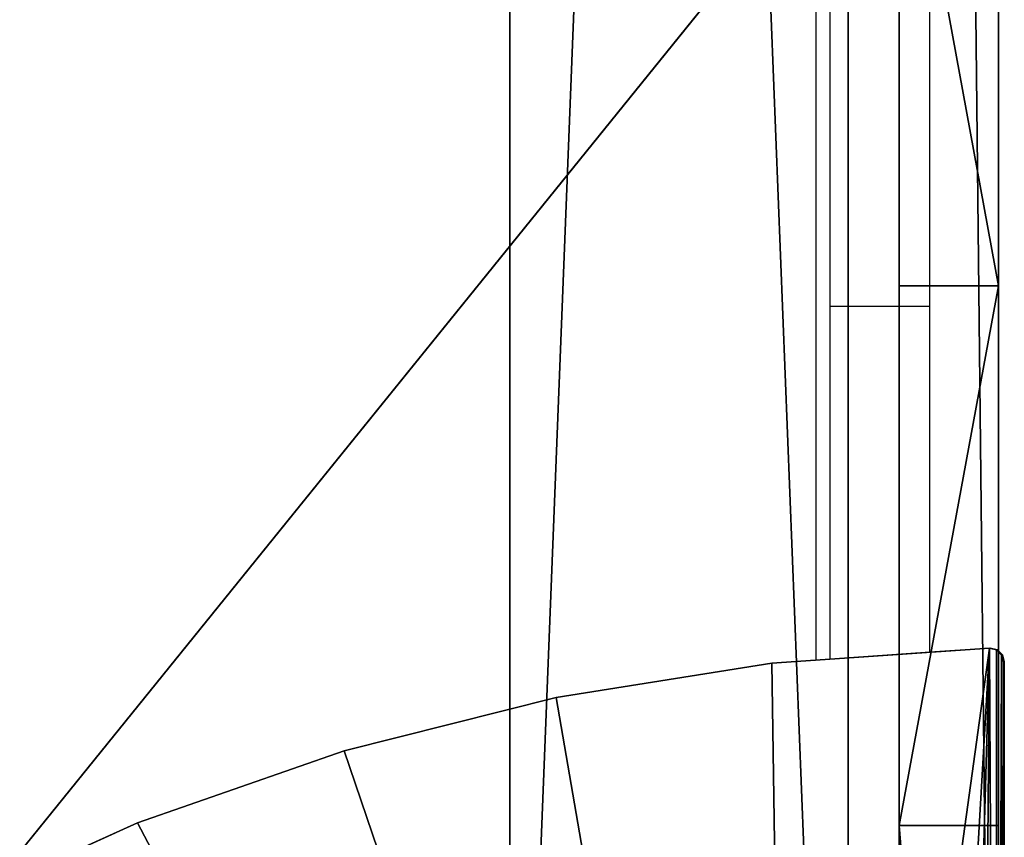
# Model space of a CAD drawing. Units: centimetres. Extents: x -221 to 220, y -220 to 220.
# Drawn here: x 54 to 69, y -50 to -37 of the extents above; entities that cross this region are included whole.
import ezdxf

# ---------------------------------------------------------------- set-up
doc = ezdxf.new("R2010")
doc.units = ezdxf.units.CM
doc.header["$LTSCALE"] = 2.54
doc.layers.get('0').update_dxf_attribs({"true_color": 0xffffff})
for name, color, linetype, true_color in [('C11E', 7, 'Continuous', 0x664400), ('VP-EQ', 7, 'Continuous', 0x8a3492), ('zielona', 7, 'Continuous', 0x664400)]:
    doc.layers.add(name, color=color, linetype=linetype, true_color=true_color)

# ---------------------------------------------------------------- blocks, each defined once
blk = doc.blocks.new('Grupuj_280')
at = {"color": 0}
for p, q in [((0, 0, 0.8), (0, 135.025, 0.8)), ((0, 0, 0.8), (0, 135.025, 0.8)), ((0, 0), (0, 135.025)), ((0, 0), (0, 135.025))]:
    blk.add_line(p, q, dxfattribs=at)
mesh = blk.add_polyface(dxfattribs=at)
corners = [(134.993, 0, 0.8), (0, 135.025, 0.8), (0, 0, 0.8), (134.993, 135.025, 0.8)]
mesh.append_faces([[corners[k] for k in face] for face in [(0, 1, 2), (1, 0, 3)]], dxfattribs={"vtx0": -1, "color": 0})
mesh = blk.add_polyface(dxfattribs=at)
corners = [(0, 135.025, 0.8), (0, 0), (0, 0, 0.8), (0, 135.025)]
mesh.append_faces([[corners[k] for k in face] for face in [(0, 1, 2), (1, 0, 3)]], dxfattribs={"vtx0": -1, "color": 0})
mesh = blk.add_polyface(dxfattribs=at)
corners = [(134.993, 135.025), (0, 0), (0, 135.025), (134.993, 0)]
mesh.append_faces([[corners[k] for k in face] for face in [(0, 1, 2), (1, 0, 3)]], dxfattribs={"vtx0": -1, "color": 0})
blk = doc.blocks.new('Grupuj_7')
at = {"color": 0}
for p, q in [((0, 134.813), (0, 0)), ((0, 134.813, 2.988), (0, 0, 2.988)), ((0, 134.813), (0, 0)), ((0, 134.813, 2.988), (0, 0, 2.988)), ((5.1, 129.713, 2.988), (5.1, 5.1, 2.988)), ((5.1, 129.713), (5.1, 5.1)), ((5.1, 129.713), (5.1, 5.1)), ((5.1, 129.713, 2.988), (5.1, 5.1, 2.988))]:
    blk.add_line(p, q, dxfattribs=at)
mesh = blk.add_polyface(dxfattribs=at)
corners = [(0, 134.813, 2.988), (0, 0), (0, 0, 2.988), (0, 134.813)]
mesh.append_faces([[corners[k] for k in face] for face in [(0, 1, 2), (1, 0, 3)]], dxfattribs={"vtx0": -1, "color": 0})
mesh = blk.add_polyface(dxfattribs=at)
corners = [(0, 134.813), (5.1, 129.713), (0, 0), (134.993, 134.813), (129.893, 129.713), (129.893, 5.1), (5.1, 5.1), (134.993, 0)]
mesh.append_faces([[corners[k] for k in face] for face in [(0, 1, 2), (1, 3, 4), (4, 3, 5), (2, 6, 7), (6, 2, 1), (7, 5, 3)]], dxfattribs={"vtx0": -1, "vtx1": -1, "color": 0})
mesh.append_faces([[corners[k] for k in face] for face in [(1, 0, 3), (7, 6, 5)]], dxfattribs={"vtx0": -1, "vtx2": -1, "color": 0})
mesh = blk.add_polyface(dxfattribs=at)
corners = [(0, 0, 2.988), (5.1, 5.1, 2.988), (0, 134.813, 2.988), (134.993, 0, 2.988), (129.893, 5.1, 2.988), (129.893, 129.713, 2.988), (5.1, 129.713, 2.988), (134.993, 134.813, 2.988)]
mesh.append_faces([[corners[k] for k in face] for face in [(0, 1, 2), (1, 3, 4), (4, 3, 5), (2, 6, 7), (6, 2, 1), (7, 5, 3)]], dxfattribs={"vtx0": -1, "vtx1": -1, "color": 0})
mesh.append_faces([[corners[k] for k in face] for face in [(1, 0, 3), (7, 6, 5)]], dxfattribs={"vtx0": -1, "vtx2": -1, "color": 0})
mesh = blk.add_polyface(dxfattribs=at)
corners = [(5.1, 129.713), (5.1, 5.1, 2.988), (5.1, 5.1), (5.1, 129.713, 2.988)]
mesh.append_faces([[corners[k] for k in face] for face in [(0, 1, 2), (1, 0, 3)]], dxfattribs={"vtx0": -1, "color": 0})
blk = doc.blocks.new('Grupuj_83')
at = {"color": 18, "true_color": 0x060606}
blk.add_blockref('Grupuj_280', (0.001, 0, 3), dxfattribs=at)
at = {"color": 9, "true_color": 0xc8c8c8}
blk.add_blockref('Grupuj_7', (0, 0.025, 0.012), dxfattribs=at)
blk = doc.blocks.new('Grupuj_40')
at = {"color": 0}
for p, q in [((276.137, 114.569, 67.485), (263.769, 99.389, 66.342)), ((263.769, 99.389, 66.342), (263.769, 114.569, 67.355)), ((276.137, 114.569, 67.485), (263.769, 99.389, 66.342))]:
    blk.add_line(p, q, dxfattribs=at)
at = {"color": 33, "true_color": 0xb69465}
mesh = blk.add_polyface(dxfattribs=at)
corners = [(276.137, 99.389, 66.603), (276.137, 114.569, 67.485), (263.769, 99.389, 66.342)]
mesh.append_faces([[corners[k] for k in face] for face in [(0, 1, 2)]], dxfattribs={"color": 33})
mesh = blk.add_polyface(dxfattribs=at)
corners = [(276.137, 114.569, 67.485), (263.769, 114.569, 67.355), (263.769, 99.389, 66.342)]
mesh.append_faces([[corners[k] for k in face] for face in [(0, 1, 2)]], dxfattribs={"color": 33})
blk = doc.blocks.new('Group_4')
at = {"color": 18, "true_color": 0x010101}
for p, q in [((28.58, 21.241), (31.862, 21.469)), ((28.58, 21.241), (31.862, 21.469)), ((28.58, 21.241, 1.148), (31.862, 21.469, 1.148)), ((28.58, 21.241, 1.148), (31.862, 21.469, 1.148)), ((31.862, 21.469), (31.967, 21.442)), ((31.862, 21.469), (31.967, 21.442)), ((31.862, 21.469), (31.862, 21.469, 1.148)), ((31.862, 21.469, 1.148), (31.967, 21.442, 1.148)), ((31.862, 21.469), (31.862, 21.469, 1.148)), ((31.862, 21.469, 1.148), (31.967, 21.442, 1.148)), ((31.967, 21.442), (32.046, 21.363)), ((31.967, 21.442), (32.046, 21.363)), ((31.967, 21.442), (31.967, 21.442, 1.148)), ((31.967, 21.442, 1.148), (32.046, 21.363, 1.148)), ((31.967, 21.442), (31.967, 21.442, 1.148)), ((31.967, 21.442, 1.148), (32.046, 21.363, 1.148)), ((25.33, 20.723), (28.58, 21.241)), ((25.33, 20.723), (28.58, 21.241)), ((25.33, 20.723, 1.148), (28.58, 21.241, 1.148)), ((25.33, 20.723, 1.148), (28.58, 21.241, 1.148)), ((28.58, 21.241), (28.58, 21.241, 1.148)), ((28.58, 21.241), (28.58, 21.241, 1.148)), ((32.046, 21.363), (32.074, 21.255)), ((32.046, 21.363), (32.046, 21.363, 1.148)), ((32.046, 21.363), (32.074, 21.255)), ((32.046, 21.363), (32.046, 21.363, 1.148)), ((32.046, 21.363, 1.148), (32.074, 21.255, 1.148)), ((32.046, 21.363, 1.148), (32.074, 21.255, 1.148)), ((32.074, 21.255), (32.074, 1.4)), ((32.074, 21.255), (32.074, 1.4)), ((32.074, 21.255), (32.074, 21.255, 1.148)), ((32.074, 21.255, 1.148), (32.074, 1.4, 1.148)), ((32.074, 21.255), (32.074, 21.255, 1.148)), ((32.074, 21.255, 1.148), (32.074, 1.4, 1.148)), ((22.134, 19.918), (25.33, 20.723)), ((22.134, 19.918), (25.33, 20.723)), ((22.134, 19.918, 1.148), (25.33, 20.723, 1.148)), ((22.134, 19.918, 1.148), (25.33, 20.723, 1.148)), ((25.33, 20.723), (25.33, 20.723, 1.148)), ((25.33, 20.723), (25.33, 20.723, 1.148)), ((19.017, 18.832), (22.134, 19.918)), ((19.017, 18.832), (22.134, 19.918)), ((19.017, 18.832, 1.148), (22.134, 19.918, 1.148)), ((19.017, 18.832, 1.148), (22.134, 19.918, 1.148)), ((22.134, 19.918), (22.134, 19.918, 1.148)), ((22.134, 19.918), (22.134, 19.918, 1.148)), ((16.001, 17.474), (19.017, 18.832)), ((16.001, 17.474), (19.017, 18.832)), ((16.001, 17.474, 1.148), (19.017, 18.832, 1.148)), ((16.001, 17.474, 1.148), (19.017, 18.832, 1.148)), ((19.017, 18.832), (19.017, 18.832, 1.148)), ((19.017, 18.832), (19.017, 18.832, 1.148))]:
    blk.add_line(p, q, dxfattribs=at)
at = {"color": 0}
mesh = blk.add_polyface(dxfattribs=at)
corners = [(0.083, 2.384), (0.091, 1.254), (0, 1.818), (1.212, 4.286), (0.346, 0.748), (0.741, 0.348), (1.237, 0.095), (3.189, 7.006), (1.784, 0.013), (2.645, 0.026), (28.898, 0.026), (5.384, 9.541), (7.781, 11.871), (10.363, 13.98), (13.11, 15.852), (16.001, 17.474), (19.017, 18.832), (22.134, 19.918), (25.33, 20.723), (28.58, 21.241), (31.862, 21.469), (30.62, 0), (31.248, 0.129), (31.683, 0.43), (31.974, 0.881), (31.967, 21.442), (32.046, 21.363), (32.074, 1.4), (32.074, 21.255)]
mesh.append_faces([[corners[k] for k in face] for face in [(0, 1, 2), (27, 26, 28)]], dxfattribs={"vtx0": -1, "color": 0})
mesh.append_faces([[corners[k] for k in face] for face in [(1, 3, 4), (4, 3, 5), (5, 3, 6), (6, 7, 8), (8, 7, 9), (9, 7, 10), (10, 20, 21), (21, 20, 22), (22, 20, 23), (23, 20, 24), (24, 26, 27)]], dxfattribs={"vtx0": -1, "vtx1": -1, "color": 0})
mesh.append_faces([[corners[k] for k in face] for face in [(1, 0, 3), (6, 3, 7), (10, 7, 11), (10, 11, 12), (10, 12, 13), (10, 13, 14), (10, 14, 15), (10, 15, 16), (10, 16, 17), (10, 17, 18), (10, 18, 19), (10, 19, 20), (24, 20, 25), (24, 25, 26)]], dxfattribs={"vtx0": -1, "vtx2": -1, "color": 0})
mesh = blk.add_polyface(dxfattribs=at)
corners = [(0.091, 1.254, 1.148), (0.083, 2.384, 1.148), (0, 1.818, 1.148), (1.212, 4.286, 1.148), (0.346, 0.748, 1.148), (0.741, 0.348, 1.148), (1.237, 0.095, 1.148), (3.189, 7.006, 1.148), (1.784, 0.013, 1.148), (2.645, 0.026, 1.148), (28.898, 0.026, 1.148), (5.384, 9.541, 1.148), (7.781, 11.871, 1.148), (10.363, 13.98, 1.148), (13.11, 15.852, 1.148), (16.001, 17.474, 1.148), (19.017, 18.832, 1.148), (22.134, 19.918, 1.148), (25.33, 20.723, 1.148), (28.58, 21.241, 1.148), (31.862, 21.469, 1.148), (30.62, 0, 1.148), (31.248, 0.129, 1.148), (31.683, 0.43, 1.148), (31.974, 0.881, 1.148), (31.967, 21.442, 1.148), (32.046, 21.363, 1.148), (32.074, 1.4, 1.148), (32.074, 21.255, 1.148)]
mesh.append_faces([[corners[k] for k in face] for face in [(0, 1, 2), (26, 27, 28)]], dxfattribs={"vtx0": -1, "color": 0})
mesh.append_faces([[corners[k] for k in face] for face in [(1, 0, 3), (3, 6, 7), (7, 10, 11), (11, 10, 12), (12, 10, 13), (13, 10, 14), (14, 10, 15), (15, 10, 16), (16, 10, 17), (17, 10, 18), (18, 10, 19), (19, 10, 20), (20, 24, 25), (25, 24, 26)]], dxfattribs={"vtx0": -1, "vtx1": -1, "color": 0})
mesh.append_faces([[corners[k] for k in face] for face in [(3, 0, 4), (3, 4, 5), (3, 5, 6), (7, 6, 8), (7, 8, 9), (7, 9, 10), (20, 10, 21), (20, 21, 22), (20, 22, 23), (20, 23, 24), (26, 24, 27)]], dxfattribs={"vtx0": -1, "vtx2": -1, "color": 0})
at = {"color": 18, "true_color": 0x010101}
mesh = blk.add_polyface(dxfattribs=at)
corners = [(28.58, 21.241), (31.862, 21.469, 1.148), (31.862, 21.469), (28.58, 21.241, 1.148)]
mesh.append_faces([[corners[k] for k in face] for face in [(0, 1, 2), (1, 0, 3)]], dxfattribs={"vtx0": -1, "color": 18})
mesh = blk.add_polyface(dxfattribs=at)
corners = [(31.862, 21.469), (31.967, 21.442, 1.148), (31.967, 21.442), (31.862, 21.469, 1.148)]
mesh.append_faces([[corners[k] for k in face] for face in [(0, 1, 2), (1, 0, 3)]], dxfattribs={"vtx0": -1, "color": 18})
mesh = blk.add_polyface(dxfattribs=at)
corners = [(32.046, 21.363), (31.967, 21.442, 1.148), (32.046, 21.363, 1.148), (31.967, 21.442)]
mesh.append_faces([[corners[k] for k in face] for face in [(0, 1, 2), (1, 0, 3)]], dxfattribs={"vtx0": -1, "color": 18})
mesh = blk.add_polyface(dxfattribs=at)
corners = [(25.33, 20.723), (28.58, 21.241, 1.148), (28.58, 21.241), (25.33, 20.723, 1.148)]
mesh.append_faces([[corners[k] for k in face] for face in [(0, 1, 2), (1, 0, 3)]], dxfattribs={"vtx0": -1, "color": 18})
mesh = blk.add_polyface(dxfattribs=at)
corners = [(32.074, 21.255), (32.046, 21.363, 1.148), (32.074, 21.255, 1.148), (32.046, 21.363)]
mesh.append_faces([[corners[k] for k in face] for face in [(0, 1, 2), (1, 0, 3)]], dxfattribs={"vtx0": -1, "color": 18})
mesh = blk.add_polyface(dxfattribs=at)
corners = [(32.074, 1.4), (32.074, 21.255, 1.148), (32.074, 1.4, 1.148), (32.074, 21.255)]
mesh.append_faces([[corners[k] for k in face] for face in [(0, 1, 2), (1, 0, 3)]], dxfattribs={"vtx0": -1, "color": 18})
mesh = blk.add_polyface(dxfattribs=at)
corners = [(22.134, 19.918), (25.33, 20.723, 1.148), (25.33, 20.723), (22.134, 19.918, 1.148)]
mesh.append_faces([[corners[k] for k in face] for face in [(0, 1, 2), (1, 0, 3)]], dxfattribs={"vtx0": -1, "color": 18})
mesh = blk.add_polyface(dxfattribs=at)
corners = [(19.017, 18.832), (22.134, 19.918, 1.148), (22.134, 19.918), (19.017, 18.832, 1.148)]
mesh.append_faces([[corners[k] for k in face] for face in [(0, 1, 2), (1, 0, 3)]], dxfattribs={"vtx0": -1, "color": 18})
mesh = blk.add_polyface(dxfattribs=at)
corners = [(16.001, 17.474), (19.017, 18.832, 1.148), (19.017, 18.832), (16.001, 17.474, 1.148)]
mesh.append_faces([[corners[k] for k in face] for face in [(0, 1, 2), (1, 0, 3)]], dxfattribs={"vtx0": -1, "color": 18})
blk = doc.blocks.new('siedz_2')
at = {"color": 152, "true_color": 0x007db7, "xscale": 1.162790697674418, "yscale": 1.123549873130907, "zscale": 1.162790697674418}
blk.add_blockref('Group_4', (124.495, -0.105, -0.279), dxfattribs=at)
blk = doc.blocks.new('Group_2')
at = {"color": 18, "true_color": 0x010101}
for p, q in [((0, -0.034), (0, 137.587)), ((0, -0.034), (0, 137.587)), ((1.5, -0.034), (1.5, 137.587)), ((1.5, -0.034), (1.5, 137.587)), ((0, 137.032, 18.461), (0, 118.382, 18.461)), ((0, 137.032, 18.461), (0, 118.382, 18.461)), ((1.5, 137.032, 18.461), (1.5, 118.382, 18.461)), ((1.5, 137.032, 18.461), (1.5, 118.382, 18.461)), ((1.5, 118.382, 18.461), (0, 118.382, 18.461)), ((1.5, 118.382, 18.461), (0, 118.382, 18.461)), ((0, 118.382, 18.461), (0, 110.271, 17.402)), ((0, 118.382, 18.461), (0, 110.271, 17.402)), ((1.5, 118.382, 18.461), (1.5, 110.271, 17.402)), ((1.5, 118.382, 18.461), (1.5, 110.271, 17.402)), ((1.5, 110.271, 17.402), (0, 110.271, 17.402)), ((1.5, 110.271, 17.402), (0, 110.271, 17.402)), ((0, 110.271, 17.402), (0, 102.119, 16.535)), ((0, 110.271, 17.402), (0, 102.119, 16.535)), ((1.5, 110.271, 17.402), (1.5, 102.119, 16.535)), ((1.5, 110.271, 17.402), (1.5, 102.119, 16.535))]:
    blk.add_line(p, q, dxfattribs=at)
mesh = blk.add_polyface(dxfattribs=at)
corners = [(1.5, 137.587), (0, -0.034), (0, 137.587), (1.5, -0.034)]
mesh.append_faces([[corners[k] for k in face] for face in [(0, 1, 2), (1, 0, 3)]], dxfattribs={"vtx0": -1, "color": 18})
at = {"color": 0}
mesh = blk.add_polyface(dxfattribs=at)
corners = [(0, 0.131, 18.339), (0, -0.034), (0, -0.034, 18.052), (0, 137.587), (0, 0.521, 18.461), (0, 20.138, 18.461), (0, 28.249, 17.402), (0, 36.401, 16.535), (0, 44.587, 15.859), (0, 52.797, 15.376), (0, 61.024, 15.085), (0, 69.26, 14.989), (0, 77.496, 15.085), (0, 85.723, 15.376), (0, 93.934, 15.859), (0, 102.119, 16.535), (0, 110.271, 17.402), (0, 118.382, 18.461), (0, 137.032, 18.461), (0, 137.463, 18.304), (0, 137.587, 18.063)]
mesh.append_faces([[corners[k] for k in face] for face in [(0, 1, 2), (3, 19, 20)]], dxfattribs={"vtx0": -1, "color": 0})
mesh.append_faces([[corners[k] for k in face] for face in [(1, 0, 3)]], dxfattribs={"vtx0": -1, "vtx1": -1, "color": 0})
mesh.append_faces([[corners[k] for k in face] for face in [(3, 0, 4), (3, 4, 5), (3, 5, 6), (3, 6, 7), (3, 7, 8), (3, 8, 9), (3, 9, 10), (3, 10, 11), (3, 11, 12), (3, 12, 13), (3, 13, 14), (3, 14, 15), (3, 15, 16), (3, 16, 17), (3, 17, 18), (3, 18, 19)]], dxfattribs={"vtx0": -1, "vtx2": -1, "color": 0})
mesh = blk.add_polyface(dxfattribs=at)
corners = [(1.5, -0.034), (1.5, 0.131, 18.339), (1.5, -0.034, 18.052), (1.5, 137.587), (1.5, 0.521, 18.461), (1.5, 20.138, 18.461), (1.5, 28.249, 17.402), (1.5, 36.401, 16.535), (1.5, 44.587, 15.859), (1.5, 52.797, 15.376), (1.5, 61.024, 15.085), (1.5, 69.26, 14.989), (1.5, 77.496, 15.085), (1.5, 85.723, 15.376), (1.5, 93.934, 15.859), (1.5, 102.119, 16.535), (1.5, 110.271, 17.402), (1.5, 118.382, 18.461), (1.5, 137.032, 18.461), (1.5, 137.463, 18.304), (1.5, 137.587, 18.063)]
mesh.append_faces([[corners[k] for k in face] for face in [(0, 1, 2), (19, 3, 20)]], dxfattribs={"vtx0": -1, "color": 0})
mesh.append_faces([[corners[k] for k in face] for face in [(1, 3, 4), (4, 3, 5), (5, 3, 6), (6, 3, 7), (7, 3, 8), (8, 3, 9), (9, 3, 10), (10, 3, 11), (11, 3, 12), (12, 3, 13), (13, 3, 14), (14, 3, 15), (15, 3, 16), (16, 3, 17), (17, 3, 18), (18, 3, 19)]], dxfattribs={"vtx0": -1, "vtx1": -1, "color": 0})
mesh.append_faces([[corners[k] for k in face] for face in [(1, 0, 3)]], dxfattribs={"vtx0": -1, "vtx2": -1, "color": 0})
at = {"color": 18, "true_color": 0x010101}
mesh = blk.add_polyface(dxfattribs=at)
corners = [(0, 118.382, 18.461), (1.5, 137.032, 18.461), (0, 137.032, 18.461), (1.5, 118.382, 18.461)]
mesh.append_faces([[corners[k] for k in face] for face in [(0, 1, 2), (1, 0, 3)]], dxfattribs={"vtx0": -1, "color": 18})
mesh = blk.add_polyface(dxfattribs=at)
corners = [(1.5, 110.271, 17.402), (0, 118.382, 18.461), (0, 110.271, 17.402), (1.5, 118.382, 18.461)]
mesh.append_faces([[corners[k] for k in face] for face in [(0, 1, 2), (1, 0, 3)]], dxfattribs={"vtx0": -1, "color": 18})
mesh = blk.add_polyface(dxfattribs=at)
corners = [(0, 102.119, 16.535), (1.5, 110.271, 17.402), (0, 110.271, 17.402), (1.5, 102.119, 16.535)]
mesh.append_faces([[corners[k] for k in face] for face in [(0, 1, 2), (1, 0, 3)]], dxfattribs={"vtx0": -1, "color": 18})
blk = doc.blocks.new('Komponent_1')
at = {"color": 0, "yscale": 1.002760556033736}
blk.add_blockref('Group_2', (-0.2, 13.216), dxfattribs=at)
blk = doc.blocks.new('Grupuj_71')
at = {"color": 0, "extrusion": (0, 0, -1), "zscale": -1, "rotation": 180}
blk.add_blockref('Komponent_1', (-137.767, 151.183), dxfattribs=at)
blk = doc.blocks.new('Grupuj_62')
at = {"color": 0}
blk.add_blockref('Grupuj_71', (12.82, 12.679), dxfattribs=at)
blk = doc.blocks.new('Grupuj_80')
at = {"color": 114, "true_color": 0x01b14b}
blk.add_blockref('Grupuj_62', (-11.932, -12.145, 57.734), dxfattribs=at)
at = {"color": 0, "xscale": 0.8600000000000002, "yscale": 0.8900361469610416, "zscale": 0.8600000000000002}
blk.add_blockref('siedz_2', (0.888, 1.09, 76.294), dxfattribs=at)
blk = doc.blocks.new('Group_7')
at = {"layer": 'zielona', "color": 114, "true_color": 0x01b14b}
blk.add_blockref('Grupuj_80', (-0.503, -0.195), dxfattribs=at)
blk = doc.blocks.new('Grupuj_84')
at = {"color": 0}
blk.add_blockref('Group_7', (0, -0.03, -57.609), dxfattribs=at)
blk = doc.blocks.new('Grupuj_85')
at = {"color": 0}
blk.add_blockref('Grupuj_84', (-0.8, 0, 57.609), dxfattribs=at)
at = {"layer": 'C11E', "color": 0, "rotation": 180}
blk.add_blockref('Grupuj_83', (136.385, 137.055, 54.395), dxfattribs=at)
at = {"layer": 'C11E', "color": 33, "true_color": 0xb69465, "xscale": 1.100176635811097, "yscale": 1.108403186833332, "zscale": 1.764959888915423, "rotation": 180}
blk.add_blockref('Grupuj_40', (427.344, 145.725, -51.156), dxfattribs=at)
blk = doc.blocks.new('0842_')
at = {"color": 0}
for p, q in [((295.937, 197.364), (295.937, 292.144)), ((296.148, 202.69), (296.148, 210.865)), ((297.648, 202.69), (297.648, 210.865)), ((296.148, 197.379), (296.148, 202.69)), ((297.648, 202.69), (296.148, 202.69)), ((297.648, 197.483), (297.648, 202.69)), ((296.148, 197.379), (297.648, 197.483)), ((297.648, 197.483), (298.56, 197.546)), ((298.56, 197.546), (298.666, 197.519)), ((298.666, 197.519), (298.744, 197.441)), ((298.744, 197.441), (298.772, 197.332)), ((292.028, 196.8), (295.278, 197.318)), ((295.278, 197.318), (295.937, 197.364)), ((295.937, 197.364), (296.148, 197.379)), ((298.772, 197.332), (298.772, 177.478)), ((288.832, 195.995), (292.028, 196.8)), ((285.715, 194.909), (288.832, 195.995)), ((282.7, 193.551), (285.715, 194.909))]:
    blk.add_line(p, q, dxfattribs=at)
blk = doc.blocks.new('0842_2D')
at = {"layer": 'VP-EQ', "color": 0}
blk.add_blockref('0842_', (0, 0), dxfattribs=at)

msp = doc.modelspace()

# ---------------------------------------------------------------- block references
at = {"color": 0}
msp.add_blockref('Grupuj_85', (-69.88, -68.939), dxfattribs=at)
at = {"layer": 'VP-EQ', "color": 0}
msp.add_blockref('0842_2D', (-229.915, -244.24), dxfattribs=at)

doc.saveas('drawing.dxf')
